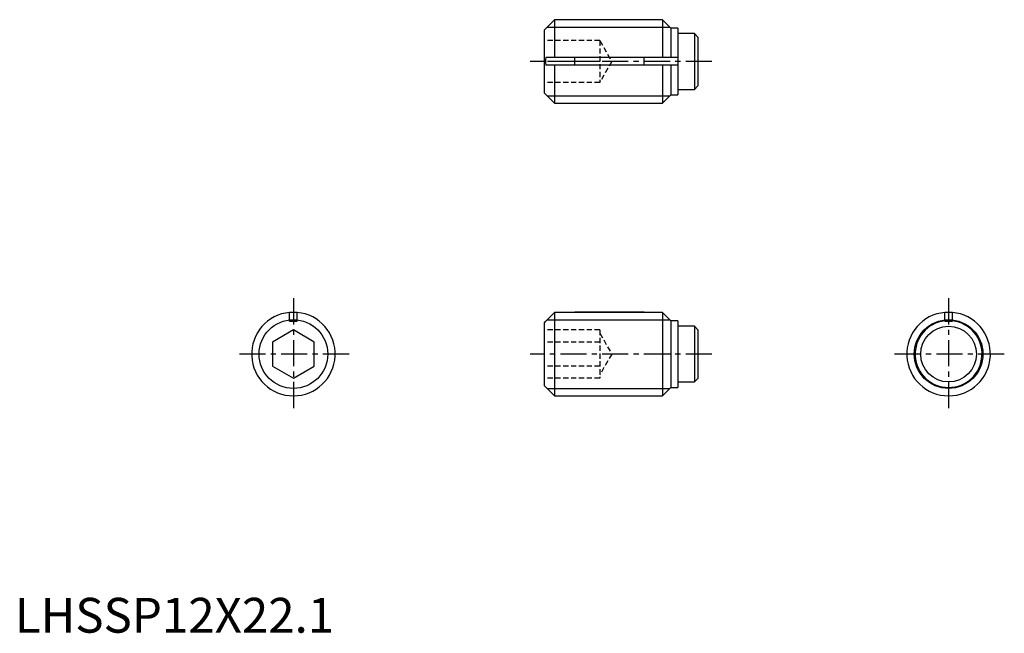
# Model space of a CAD drawing. Extents: x 1 to 142, y 0 to 88.
import ezdxf

# ---------------------------------------------------------------- set-up
doc = ezdxf.new("R2010")
doc.units = 0
doc.header["$LTSCALE"] = 3
doc.linetypes.add('CENTER', pattern=[2, 1.25, -0.25, 0.25, -0.25])
doc.linetypes.add('HIDDEN', pattern=[0.375, 0.25, -0.125])
doc.layers.get('0').update_dxf_attribs({"linetype": 'CONTINUOUS'})
for name, color, linetype in [('1', 1, 'CENTER'), ('2', 2, 'HIDDEN'), ('3', 3, 'CONTINUOUS')]:
    doc.layers.add(name, color=color, linetype=linetype)
doc.styles.add('STANDARD1', font='txt')

msp = doc.modelspace()

# ---------------------------------------------------------------- linework, layer by layer
for p, q in [((77.5, 88), (76, 86.5)), ((93, 88), (77.5, 88)), ((77.5, 88), (77.5, 82.55)), ((94.2, 86.8), (93, 88)), ((93, 88), (93, 82.55)), ((76, 86.5), (76, 77.5)), ((95.2, 86.8), (94.2, 86.8)), ((94.2, 86.8), (94.2, 82.55)), ((95.2, 86.8), (95.2, 77.2)), ((97.6, 86), (95.2, 86)), ((97.6, 86), (97.6, 78)), ((98.1, 85.5), (97.6, 86)), ((98.1, 85.5), (98.1, 78.5)), ((95.2, 82.55), (76.23, 82.55)), ((80.4, 81.45), (80.4, 82.55)), ((90.4, 81.45), (90.4, 82.55)), ((95.2, 81.45), (76.23, 81.45)), ((77.5, 81.45), (77.5, 76)), ((93, 81.45), (93, 76)), ((94.2, 81.45), (94.2, 77.2)), ((95.2, 78), (97.6, 78)), ((97.6, 78), (98.1, 78.5)), ((76, 77.5), (77.5, 76)), ((93, 76), (94.2, 77.2)), ((94.2, 77.2), (95.2, 77.2)), ((77.5, 76), (93, 76)), ((39.45, 46), (40.55, 46)), ((39.45, 44.7), (39.45, 46)), ((40.55, 44.7), (40.55, 46)), ((77.5, 45.97), (76.23, 44.7)), ((93, 45.97), (77.5, 45.97)), ((77.5, 45.97), (77.5, 34)), ((90.4, 46), (80.4, 46)), ((80.4, 46), (80.4, 45.97)), ((90.4, 45.97), (90.4, 46)), ((94.2, 44.77), (93, 45.97)), ((93, 45.97), (93, 34)), ((133.55, 46), (134.65, 46)), ((133.55, 44.7), (133.55, 46)), ((134.65, 44.7), (134.65, 46)), ((39.45, 44.7), (40.55, 44.7)), ((76.2, 44.7), (76, 44.5)), ((76, 44.5), (76, 35.5)), ((76.2, 44.7), (76.23, 44.7)), ((95.2, 44.77), (94.2, 44.77)), ((94.2, 44.77), (94.2, 35.2)), ((95.2, 44.77), (95.2, 35.2)), ((97.6, 44), (95.2, 44)), ((98.1, 43.5), (97.6, 44)), ((97.6, 44), (97.6, 36)), ((133.55, 44.7), (134.65, 44.7)), ((40, 43.46), (37, 41.73)), ((43, 41.73), (40, 43.46)), ((98.1, 43.5), (98.1, 36.5)), ((37, 41.73), (37, 38.27)), ((43, 38.27), (43, 41.73)), ((37, 38.27), (40, 36.54)), ((40, 36.54), (43, 38.27)), ((76, 35.5), (77.5, 34)), ((95.2, 36), (97.6, 36)), ((97.6, 36), (98.1, 36.5)), ((77.5, 34), (93, 34)), ((93, 34), (94.2, 35.2)), ((94.2, 35.2), (95.2, 35.2))]:
    msp.add_line(p, q)
msp.add_lwpolyline([(76.23, 82.55), (76.21, 82.27), (76.2, 81.86), (76.23, 81.45)])
msp.add_circle((134.1, 40), 4)
for centre, radius, start, end in [((40, 40), 6, 95.2595, 84.7405), ((134.1, 40), 6, 95.2595, 84.7405), ((134.1, 40), 4.8, 96.5796, 83.4204)]:
    msp.add_arc(centre, radius, start, end)
at = {"layer": '1'}
for p, q in [((100.1, 82), (74, 82)), ((40, 48), (40, 32)), ((134.1, 48), (134.1, 32)), ((48, 40), (32, 40)), ((100.1, 40), (74, 40)), ((142.1, 40), (126.1, 40))]:
    msp.add_line(p, q, dxfattribs=at)
at = {"layer": '2'}
for p, q in [((84, 85), (76, 85)), ((84, 85), (84, 79)), ((84, 85), (85.73, 82)), ((84, 82), (76, 82)), ((85.73, 82), (84, 79)), ((84, 79), (76, 79)), ((84, 43.46), (76, 43.46)), ((84, 43.46), (84, 36.54)), ((84, 43), (85.73, 40)), ((84, 41.73), (76, 41.73)), ((85.73, 40), (84, 37)), ((84, 38.27), (76, 38.27)), ((84, 36.54), (76, 36.54))]:
    msp.add_line(p, q, dxfattribs=at)
at = {"layer": '3'}
for p, q in [((76.43, 86.93), (94.07, 86.93)), ((76.43, 77.07), (94.07, 77.07)), ((76.46, 44.93), (94.04, 44.93)), ((76.43, 35.07), (94.07, 35.07))]:
    msp.add_line(p, q, dxfattribs=at)
for centre in [(40, 40), (134.1, 40)]:
    msp.add_circle(centre, 4.93, dxfattribs=at)

# ---------------------------------------------------------------- texts
at = {"color": 3, "style": 'STANDARD1'}
msp.add_text('LHSSP12X22.1', height=5, dxfattribs=at).set_placement((0, 0))

doc.saveas('drawing.dxf')
